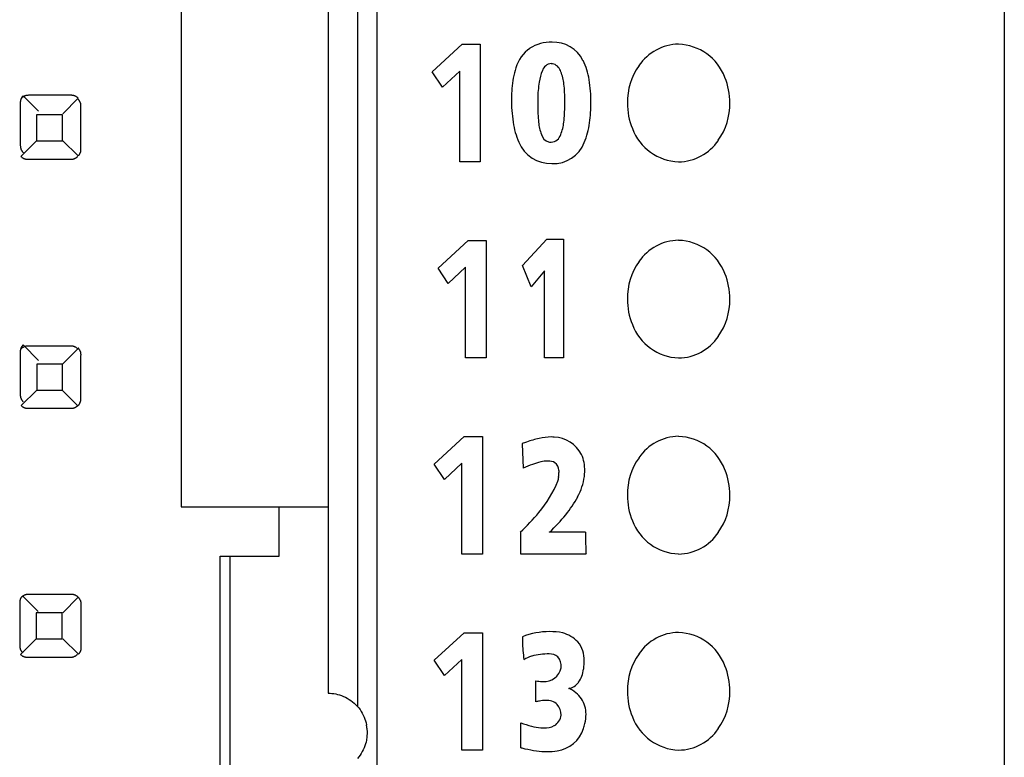
# Model space of a CAD drawing. Extents: x 0.1 to 20.2, y -0.2 to 89.8.
# Drawn here: x 10.2 to 20.2, y 60 to 67.5 of the extents above; entities that cross this region are included whole.
import ezdxf

# ---------------------------------------------------------------- set-up
doc = ezdxf.new("R2010")
doc.units = 0
doc.layers.add('DEFAULT_255_2_778', color=255, linetype='CONTINUOUS')

msp = doc.modelspace()

# ---------------------------------------------------------------- linework, layer by layer
at = {"layer": 'DEFAULT_255_2_778'}
for p, q in [((20.236, 89.256), (20.236, 0.256)), ((13.836, 0.877), (13.836, 86.657)), ((13.636, 69.772), (13.636, 60.501)), ((13.336, 69.636), (13.336, 60.636)), ((11.836, 67.736), (11.836, 62.536)), ((14.398, 66.973), (14.704, 67.255)), ((14.704, 67.255), (14.889, 67.255)), ((14.889, 67.255), (14.889, 66.056)), ((15.613, 67.058), (15.613, 67.058)), ((14.503, 66.817), (14.399, 66.973)), ((14.68, 66.982), (14.503, 66.817)), ((14.68, 66.056), (14.68, 66.982)), ((10.209, 66.709), (10.207, 66.707)), ((10.21, 66.707), (10.208, 66.705)), ((10.21, 66.712), (10.209, 66.709)), ((10.211, 66.714), (10.21, 66.712)), ((10.212, 66.709), (10.21, 66.707)), ((10.213, 66.717), (10.211, 66.714)), ((10.214, 66.711), (10.212, 66.709)), ((10.214, 66.719), (10.213, 66.717)), ((10.216, 66.72), (10.214, 66.719)), ((10.216, 66.713), (10.214, 66.711)), ((10.218, 66.723), (10.216, 66.72)), ((10.218, 66.714), (10.216, 66.713)), ((10.221, 66.727), (10.218, 66.723)), ((10.22, 66.716), (10.218, 66.714)), ((10.223, 66.718), (10.22, 66.716)), ((10.225, 66.731), (10.221, 66.727)), ((10.225, 66.719), (10.223, 66.718)), ((10.383, 66.573), (10.225, 66.731)), ((10.228, 66.72), (10.225, 66.719)), ((10.23, 66.722), (10.228, 66.72)), ((10.232, 66.723), (10.23, 66.722)), ((10.235, 66.724), (10.232, 66.723)), ((10.237, 66.726), (10.235, 66.724)), ((10.24, 66.727), (10.237, 66.726)), ((10.242, 66.728), (10.24, 66.727)), ((10.244, 66.729), (10.242, 66.728)), ((10.247, 66.729), (10.244, 66.729)), ((10.249, 66.73), (10.247, 66.729)), ((10.251, 66.731), (10.249, 66.73)), ((10.254, 66.732), (10.251, 66.731)), ((10.256, 66.732), (10.254, 66.732)), ((10.259, 66.733), (10.256, 66.732)), ((10.261, 66.733), (10.259, 66.733)), ((10.264, 66.734), (10.261, 66.733)), ((10.266, 66.734), (10.264, 66.734)), ((10.268, 66.734), (10.266, 66.734)), ((10.273, 66.734), (10.268, 66.734)), ((10.278, 66.735), (10.273, 66.734)), ((10.718, 66.735), (10.278, 66.735)), ((10.72, 66.735), (10.718, 66.735)), ((10.723, 66.735), (10.72, 66.735)), ((10.725, 66.734), (10.723, 66.735)), ((10.727, 66.734), (10.725, 66.734)), ((10.73, 66.734), (10.727, 66.734)), ((10.732, 66.734), (10.73, 66.734)), ((10.735, 66.733), (10.732, 66.734)), ((10.737, 66.733), (10.735, 66.733)), ((10.739, 66.732), (10.737, 66.733)), ((10.742, 66.732), (10.739, 66.732)), ((10.744, 66.731), (10.742, 66.732)), ((10.747, 66.73), (10.744, 66.731)), ((10.749, 66.729), (10.747, 66.73)), ((10.751, 66.729), (10.749, 66.729)), ((10.754, 66.728), (10.751, 66.729)), ((10.756, 66.727), (10.754, 66.728)), ((10.759, 66.726), (10.756, 66.727)), ((10.761, 66.724), (10.759, 66.726)), ((10.763, 66.723), (10.761, 66.724)), ((10.766, 66.722), (10.763, 66.723)), ((10.768, 66.72), (10.766, 66.722)), ((10.771, 66.719), (10.768, 66.72)), ((10.773, 66.717), (10.771, 66.719)), ((10.775, 66.716), (10.773, 66.717)), ((10.777, 66.714), (10.775, 66.716)), ((10.779, 66.713), (10.777, 66.714)), ((10.783, 66.709), (10.779, 66.713)), ((10.787, 66.705), (10.783, 66.709)), ((10.197, 66.671), (10.196, 66.669)), ((10.196, 66.669), (10.196, 66.666)), ((10.196, 66.666), (10.196, 66.664)), ((10.196, 66.664), (10.196, 66.662)), ((10.196, 66.662), (10.196, 66.222)), ((10.198, 66.681), (10.197, 66.678)), ((10.197, 66.678), (10.197, 66.676)), ((10.197, 66.676), (10.197, 66.674)), ((10.197, 66.674), (10.197, 66.671)), ((10.199, 66.686), (10.198, 66.683)), ((10.198, 66.683), (10.198, 66.681)), ((10.2, 66.688), (10.199, 66.686)), ((10.201, 66.693), (10.2, 66.69)), ((10.2, 66.69), (10.2, 66.688)), ((10.202, 66.695), (10.201, 66.693)), ((10.203, 66.697), (10.202, 66.695)), ((10.204, 66.7), (10.203, 66.697)), ((10.205, 66.702), (10.204, 66.7)), ((10.206, 66.705), (10.205, 66.702)), ((10.207, 66.707), (10.206, 66.705)), ((10.629, 66.547), (10.787, 66.705)), ((10.788, 66.693), (10.786, 66.695)), ((10.79, 66.691), (10.788, 66.693)), ((10.792, 66.689), (10.79, 66.691)), ((10.794, 66.687), (10.792, 66.689)), ((10.795, 66.685), (10.794, 66.687)), ((10.797, 66.683), (10.795, 66.685)), ((10.798, 66.681), (10.797, 66.683)), ((10.8, 66.678), (10.798, 66.681)), ((10.801, 66.676), (10.8, 66.678)), ((10.803, 66.673), (10.801, 66.676)), ((10.804, 66.671), (10.803, 66.673)), ((10.805, 66.669), (10.804, 66.671)), ((10.806, 66.666), (10.805, 66.669)), ((10.807, 66.664), (10.806, 66.666)), ((10.808, 66.661), (10.807, 66.664)), ((10.809, 66.659), (10.808, 66.661)), ((10.81, 66.657), (10.809, 66.659)), ((10.811, 66.654), (10.81, 66.657)), ((10.812, 66.652), (10.811, 66.654)), ((10.812, 66.649), (10.812, 66.652)), ((10.813, 66.647), (10.812, 66.649)), ((10.813, 66.645), (10.813, 66.647)), ((10.814, 66.642), (10.813, 66.645)), ((10.814, 66.64), (10.814, 66.642)), ((10.814, 66.637), (10.814, 66.64)), ((10.815, 66.635), (10.814, 66.637)), ((10.815, 66.631), (10.815, 66.635)), ((10.815, 66.625), (10.815, 66.631)), ((10.815, 66.185), (10.815, 66.625)), ((16.018, 66.663), (16.018, 66.663)), ((16.39, 66.656), (16.39, 66.656)), ((10.626, 66.535), (10.361, 66.535)), ((10.361, 66.535), (10.361, 66.27)), ((10.626, 66.27), (10.626, 66.535)), ((10.196, 66.222), (10.197, 66.216)), ((10.197, 66.216), (10.197, 66.212)), ((10.197, 66.212), (10.197, 66.21)), ((10.197, 66.21), (10.197, 66.207)), ((10.197, 66.207), (10.198, 66.205)), ((10.198, 66.205), (10.198, 66.202)), ((10.361, 66.27), (10.202, 66.112)), ((10.361, 66.27), (10.626, 66.27)), ((10.628, 66.274), (10.786, 66.116)), ((10.198, 66.202), (10.199, 66.2)), ((10.199, 66.2), (10.199, 66.197)), ((10.199, 66.197), (10.2, 66.195)), ((10.2, 66.195), (10.201, 66.193)), ((10.201, 66.193), (10.201, 66.19)), ((10.201, 66.19), (10.202, 66.188)), ((10.202, 66.188), (10.203, 66.185)), ((10.202, 66.112), (10.207, 66.107)), ((10.203, 66.185), (10.204, 66.183)), ((10.204, 66.183), (10.205, 66.181)), ((10.205, 66.181), (10.206, 66.178)), ((10.206, 66.178), (10.208, 66.176)), ((10.207, 66.107), (10.211, 66.104)), ((10.208, 66.176), (10.209, 66.174)), ((10.209, 66.174), (10.21, 66.171)), ((10.21, 66.171), (10.212, 66.169)), ((10.212, 66.169), (10.213, 66.166)), ((10.213, 66.166), (10.215, 66.164)), ((10.215, 66.164), (10.216, 66.162)), ((10.216, 66.162), (10.218, 66.16)), ((10.218, 66.16), (10.22, 66.158)), ((10.22, 66.158), (10.222, 66.156)), ((10.222, 66.156), (10.224, 66.154)), ((10.224, 66.154), (10.225, 66.152)), ((10.772, 66.103), (10.774, 66.105)), ((10.774, 66.105), (10.776, 66.106)), ((10.776, 66.106), (10.778, 66.108)), ((10.778, 66.108), (10.78, 66.11)), ((10.78, 66.11), (10.782, 66.112)), ((10.786, 66.116), (10.791, 66.12)), ((10.791, 66.12), (10.794, 66.124)), ((10.794, 66.124), (10.796, 66.126)), ((10.796, 66.126), (10.797, 66.128)), ((10.797, 66.128), (10.799, 66.13)), ((10.799, 66.13), (10.8, 66.133)), ((10.8, 66.133), (10.801, 66.135)), ((10.801, 66.135), (10.803, 66.137)), ((10.803, 66.137), (10.804, 66.14)), ((10.804, 66.14), (10.805, 66.142)), ((10.805, 66.142), (10.807, 66.144)), ((10.807, 66.144), (10.808, 66.147)), ((10.808, 66.147), (10.809, 66.149)), ((10.809, 66.152), (10.81, 66.154)), ((10.809, 66.149), (10.809, 66.152)), ((10.81, 66.154), (10.811, 66.156)), ((10.811, 66.156), (10.812, 66.159)), ((10.812, 66.161), (10.813, 66.164)), ((10.812, 66.159), (10.812, 66.161)), ((10.813, 66.166), (10.814, 66.168)), ((10.813, 66.164), (10.813, 66.166)), ((10.814, 66.171), (10.815, 66.173)), ((10.814, 66.168), (10.814, 66.171)), ((10.815, 66.183), (10.815, 66.185)), ((10.815, 66.18), (10.815, 66.183)), ((10.815, 66.178), (10.815, 66.18)), ((10.815, 66.175), (10.815, 66.178)), ((10.815, 66.173), (10.815, 66.175)), ((10.211, 66.104), (10.213, 66.102)), ((10.213, 66.102), (10.215, 66.101)), ((10.215, 66.101), (10.217, 66.099)), ((10.217, 66.099), (10.219, 66.098)), ((10.219, 66.098), (10.222, 66.096)), ((10.222, 66.096), (10.224, 66.095)), ((10.224, 66.095), (10.227, 66.094)), ((10.227, 66.094), (10.229, 66.092)), ((10.229, 66.092), (10.231, 66.091)), ((10.231, 66.091), (10.234, 66.09)), ((10.234, 66.09), (10.236, 66.089)), ((10.236, 66.089), (10.238, 66.088)), ((10.238, 66.088), (10.241, 66.088)), ((10.241, 66.088), (10.243, 66.087)), ((10.243, 66.087), (10.246, 66.086)), ((10.246, 66.086), (10.248, 66.085)), ((10.248, 66.085), (10.251, 66.085)), ((10.251, 66.085), (10.253, 66.084)), ((10.253, 66.084), (10.255, 66.084)), ((10.255, 66.084), (10.258, 66.084)), ((10.258, 66.084), (10.26, 66.083)), ((10.26, 66.083), (10.263, 66.083)), ((10.263, 66.083), (10.265, 66.083)), ((10.265, 66.083), (10.267, 66.083)), ((10.267, 66.083), (10.27, 66.083)), ((10.27, 66.083), (10.272, 66.083)), ((10.272, 66.083), (10.712, 66.083)), ((10.712, 66.083), (10.717, 66.083)), ((10.717, 66.083), (10.722, 66.083)), ((10.722, 66.083), (10.724, 66.084)), ((10.724, 66.084), (10.726, 66.084)), ((10.726, 66.084), (10.729, 66.084)), ((10.729, 66.084), (10.731, 66.085)), ((10.731, 66.085), (10.734, 66.085)), ((10.734, 66.085), (10.736, 66.086)), ((10.736, 66.086), (10.739, 66.086)), ((10.739, 66.086), (10.741, 66.087)), ((10.741, 66.087), (10.744, 66.088)), ((10.744, 66.088), (10.746, 66.089)), ((10.746, 66.089), (10.748, 66.09)), ((10.748, 66.09), (10.751, 66.091)), ((10.751, 66.091), (10.753, 66.092)), ((10.753, 66.092), (10.755, 66.093)), ((10.755, 66.093), (10.758, 66.094)), ((10.758, 66.094), (10.76, 66.096)), ((10.76, 66.096), (10.763, 66.097)), ((10.763, 66.097), (10.765, 66.098)), ((10.765, 66.098), (10.767, 66.1)), ((10.767, 66.1), (10.769, 66.101)), ((10.769, 66.101), (10.772, 66.103)), ((14.889, 66.056), (14.68, 66.056)), ((14.458, 64.973), (14.764, 65.255)), ((14.764, 65.255), (14.949, 65.255)), ((14.949, 65.255), (14.949, 64.056)), ((15.321, 65), (15.567, 65.267)), ((15.567, 65.267), (15.737, 65.267)), ((15.737, 65.267), (15.737, 64.056)), ((15.407, 64.781), (15.321, 65)), ((14.563, 64.817), (14.459, 64.973)), ((14.74, 64.982), (14.563, 64.817)), ((14.74, 64.056), (14.74, 64.982)), ((15.544, 64.944), (15.407, 64.781)), ((15.544, 64.056), (15.544, 64.944)), ((16.39, 64.656), (16.39, 64.656)), ((10.197, 64.134), (10.196, 64.131)), ((10.196, 64.131), (10.196, 64.129)), ((10.196, 64.129), (10.196, 64.126)), ((10.196, 64.126), (10.196, 64.124)), ((10.196, 64.124), (10.196, 64.122)), ((10.196, 64.122), (10.196, 64.119)), ((10.196, 64.119), (10.196, 63.679)), ((10.198, 64.141), (10.197, 64.138)), ((10.197, 64.138), (10.197, 64.136)), ((10.197, 64.136), (10.197, 64.134)), ((10.199, 64.146), (10.198, 64.143)), ((10.198, 64.143), (10.198, 64.141)), ((10.2, 64.148), (10.199, 64.146)), ((10.201, 64.15), (10.2, 64.148)), ((10.202, 64.155), (10.201, 64.153)), ((10.201, 64.153), (10.201, 64.15)), ((10.203, 64.157), (10.202, 64.155)), ((10.204, 64.16), (10.203, 64.157)), ((10.205, 64.15), (10.203, 64.148)), ((10.205, 64.162), (10.204, 64.16)), ((10.207, 64.165), (10.205, 64.162)), ((10.207, 64.152), (10.205, 64.15)), ((10.208, 64.167), (10.207, 64.165)), ((10.209, 64.153), (10.207, 64.152)), ((10.209, 64.169), (10.208, 64.167)), ((10.211, 64.172), (10.209, 64.169)), ((10.211, 64.155), (10.209, 64.153)), ((10.212, 64.174), (10.211, 64.172)), ((10.213, 64.157), (10.211, 64.155)), ((10.214, 64.176), (10.212, 64.174)), ((10.215, 64.159), (10.213, 64.157)), ((10.215, 64.178), (10.214, 64.176)), ((10.217, 64.18), (10.215, 64.178)), ((10.218, 64.16), (10.215, 64.159)), ((10.22, 64.184), (10.217, 64.18)), ((10.22, 64.162), (10.218, 64.16)), ((10.224, 64.189), (10.22, 64.184)), ((10.223, 64.163), (10.22, 64.162)), ((10.225, 64.164), (10.223, 64.163)), ((10.383, 64.03), (10.224, 64.189)), ((10.227, 64.166), (10.225, 64.164)), ((10.23, 64.167), (10.227, 64.166)), ((10.232, 64.168), (10.23, 64.167)), ((10.234, 64.169), (10.232, 64.168)), ((10.237, 64.17), (10.234, 64.169)), ((10.239, 64.171), (10.237, 64.17)), ((10.242, 64.172), (10.239, 64.171)), ((10.244, 64.173), (10.242, 64.172)), ((10.246, 64.174), (10.244, 64.173)), ((10.249, 64.174), (10.246, 64.174)), ((10.251, 64.175), (10.249, 64.174)), ((10.254, 64.175), (10.251, 64.175)), ((10.256, 64.176), (10.254, 64.175)), ((10.259, 64.176), (10.256, 64.176)), ((10.261, 64.176), (10.259, 64.176)), ((10.264, 64.177), (10.261, 64.176)), ((10.268, 64.177), (10.264, 64.177)), ((10.273, 64.177), (10.268, 64.177)), ((10.713, 64.177), (10.273, 64.177)), ((10.624, 63.99), (10.783, 64.148)), ((10.715, 64.177), (10.713, 64.177)), ((10.718, 64.177), (10.715, 64.177)), ((10.72, 64.177), (10.718, 64.177)), ((10.723, 64.177), (10.72, 64.177)), ((10.725, 64.177), (10.723, 64.177)), ((10.727, 64.176), (10.725, 64.177)), ((10.73, 64.176), (10.727, 64.176)), ((10.732, 64.175), (10.73, 64.176)), ((10.735, 64.175), (10.732, 64.175)), ((10.737, 64.174), (10.735, 64.175)), ((10.739, 64.174), (10.737, 64.174)), ((10.742, 64.173), (10.739, 64.174)), ((10.744, 64.172), (10.742, 64.173)), ((10.746, 64.171), (10.744, 64.172)), ((10.749, 64.17), (10.746, 64.171)), ((10.751, 64.169), (10.749, 64.17)), ((10.754, 64.168), (10.751, 64.169)), ((10.756, 64.167), (10.754, 64.168)), ((10.758, 64.166), (10.756, 64.167)), ((10.761, 64.165), (10.758, 64.166)), ((10.763, 64.163), (10.761, 64.165)), ((10.765, 64.162), (10.763, 64.163)), ((10.768, 64.16), (10.765, 64.162)), ((10.77, 64.159), (10.768, 64.16)), ((10.772, 64.157), (10.77, 64.159)), ((10.774, 64.155), (10.772, 64.157)), ((10.778, 64.152), (10.774, 64.155)), ((10.783, 64.148), (10.778, 64.152)), ((10.789, 64.155), (10.787, 64.157)), ((10.79, 64.153), (10.789, 64.155)), ((10.792, 64.151), (10.79, 64.153)), ((10.794, 64.148), (10.792, 64.151)), ((10.796, 64.146), (10.794, 64.148)), ((10.797, 64.144), (10.796, 64.146)), ((10.799, 64.142), (10.797, 64.144)), ((10.8, 64.139), (10.799, 64.142)), ((10.802, 64.137), (10.8, 64.139)), ((10.803, 64.135), (10.802, 64.137)), ((10.804, 64.132), (10.803, 64.135)), ((10.806, 64.13), (10.804, 64.132)), ((10.807, 64.128), (10.806, 64.13)), ((10.808, 64.125), (10.807, 64.128)), ((10.809, 64.123), (10.808, 64.125)), ((10.81, 64.12), (10.809, 64.123)), ((10.811, 64.118), (10.81, 64.12)), ((10.812, 64.116), (10.811, 64.118)), ((10.812, 64.113), (10.812, 64.116)), ((10.813, 64.111), (10.812, 64.113)), ((10.813, 64.108), (10.813, 64.111)), ((10.814, 64.106), (10.813, 64.108)), ((10.814, 64.103), (10.814, 64.106)), ((10.815, 64.101), (10.814, 64.103)), ((10.815, 64.099), (10.815, 64.101)), ((10.815, 64.096), (10.815, 64.099)), ((10.816, 64.092), (10.815, 64.096)), ((10.813, 64.076), (10.816, 64.092)), ((10.813, 63.636), (10.813, 64.076)), ((14.949, 64.056), (14.74, 64.056)), ((15.737, 64.056), (15.544, 64.056)), ((10.627, 63.994), (10.363, 63.994)), ((10.363, 63.994), (10.363, 63.729)), ((10.627, 63.729), (10.627, 63.994)), ((10.363, 63.729), (10.204, 63.571)), ((10.363, 63.729), (10.627, 63.729)), ((10.626, 63.725), (10.784, 63.567)), ((10.196, 63.679), (10.196, 63.674)), ((10.196, 63.674), (10.196, 63.67)), ((10.196, 63.67), (10.197, 63.667)), ((10.197, 63.667), (10.197, 63.665)), ((10.197, 63.665), (10.197, 63.663)), ((10.197, 63.663), (10.198, 63.66)), ((10.198, 63.66), (10.198, 63.658)), ((10.198, 63.658), (10.199, 63.655)), ((10.199, 63.655), (10.199, 63.653)), ((10.199, 63.653), (10.2, 63.651)), ((10.2, 63.651), (10.201, 63.648)), ((10.201, 63.648), (10.202, 63.646)), ((10.202, 63.646), (10.203, 63.643)), ((10.203, 63.643), (10.204, 63.641)), ((10.204, 63.641), (10.205, 63.639)), ((10.205, 63.639), (10.206, 63.636)), ((10.206, 63.636), (10.207, 63.634)), ((10.207, 63.634), (10.209, 63.631)), ((10.209, 63.631), (10.21, 63.629)), ((10.21, 63.629), (10.211, 63.627)), ((10.211, 63.627), (10.213, 63.624)), ((10.213, 63.624), (10.214, 63.622)), ((10.214, 63.622), (10.216, 63.62)), ((10.216, 63.62), (10.218, 63.618)), ((10.218, 63.618), (10.219, 63.616)), ((10.219, 63.616), (10.221, 63.614)), ((10.221, 63.614), (10.223, 63.612)), ((10.223, 63.612), (10.225, 63.61)), ((10.802, 63.591), (10.803, 63.593)), ((10.803, 63.593), (10.804, 63.595)), ((10.804, 63.595), (10.805, 63.598)), ((10.805, 63.598), (10.806, 63.6)), ((10.806, 63.6), (10.807, 63.603)), ((10.807, 63.603), (10.808, 63.605)), ((10.808, 63.605), (10.809, 63.607)), ((10.809, 63.607), (10.81, 63.61)), ((10.81, 63.612), (10.811, 63.615)), ((10.81, 63.61), (10.81, 63.612)), ((10.811, 63.617), (10.812, 63.619)), ((10.811, 63.615), (10.811, 63.617)), ((10.812, 63.622), (10.813, 63.624)), ((10.812, 63.619), (10.812, 63.622)), ((10.813, 63.634), (10.813, 63.636)), ((10.813, 63.631), (10.813, 63.634)), ((10.813, 63.629), (10.813, 63.631)), ((10.813, 63.626), (10.813, 63.629)), ((10.813, 63.624), (10.813, 63.626)), ((10.204, 63.571), (10.209, 63.567)), ((10.209, 63.567), (10.213, 63.564)), ((10.213, 63.564), (10.215, 63.562)), ((10.215, 63.562), (10.217, 63.561)), ((10.217, 63.561), (10.219, 63.559)), ((10.219, 63.559), (10.221, 63.557)), ((10.221, 63.557), (10.224, 63.556)), ((10.224, 63.556), (10.226, 63.555)), ((10.226, 63.555), (10.228, 63.553)), ((10.228, 63.553), (10.231, 63.552)), ((10.231, 63.552), (10.233, 63.551)), ((10.233, 63.551), (10.236, 63.55)), ((10.236, 63.55), (10.238, 63.549)), ((10.238, 63.549), (10.24, 63.548)), ((10.24, 63.548), (10.243, 63.547)), ((10.243, 63.547), (10.245, 63.547)), ((10.245, 63.547), (10.247, 63.546)), ((10.247, 63.546), (10.25, 63.545)), ((10.25, 63.545), (10.252, 63.545)), ((10.252, 63.545), (10.255, 63.544)), ((10.255, 63.544), (10.257, 63.544)), ((10.257, 63.544), (10.26, 63.543)), ((10.26, 63.543), (10.262, 63.543)), ((10.262, 63.543), (10.264, 63.543)), ((10.264, 63.543), (10.267, 63.543)), ((10.267, 63.543), (10.269, 63.543)), ((10.269, 63.543), (10.272, 63.543)), ((10.272, 63.543), (10.274, 63.543)), ((10.274, 63.543), (10.714, 63.543)), ((10.714, 63.543), (10.719, 63.543)), ((10.719, 63.543), (10.723, 63.543)), ((10.723, 63.543), (10.726, 63.543)), ((10.726, 63.543), (10.728, 63.544)), ((10.728, 63.544), (10.731, 63.544)), ((10.731, 63.544), (10.733, 63.544)), ((10.733, 63.544), (10.736, 63.545)), ((10.736, 63.545), (10.738, 63.545)), ((10.738, 63.545), (10.741, 63.546)), ((10.741, 63.546), (10.743, 63.547)), ((10.743, 63.547), (10.745, 63.548)), ((10.745, 63.548), (10.748, 63.548)), ((10.748, 63.548), (10.75, 63.549)), ((10.75, 63.549), (10.753, 63.551)), ((10.753, 63.551), (10.755, 63.552)), ((10.755, 63.552), (10.757, 63.553)), ((10.757, 63.553), (10.76, 63.554)), ((10.76, 63.554), (10.762, 63.555)), ((10.762, 63.555), (10.764, 63.557)), ((10.764, 63.557), (10.767, 63.558)), ((10.767, 63.558), (10.769, 63.559)), ((10.769, 63.559), (10.771, 63.561)), ((10.771, 63.561), (10.773, 63.563)), ((10.773, 63.563), (10.776, 63.564)), ((10.776, 63.564), (10.778, 63.566)), ((10.778, 63.566), (10.78, 63.568)), ((10.78, 63.568), (10.782, 63.57)), ((10.782, 63.57), (10.784, 63.572)), ((10.784, 63.567), (10.788, 63.571)), ((10.788, 63.571), (10.791, 63.575)), ((10.791, 63.575), (10.793, 63.577)), ((10.793, 63.577), (10.795, 63.579)), ((10.795, 63.579), (10.796, 63.581)), ((10.796, 63.581), (10.798, 63.584)), ((10.798, 63.584), (10.799, 63.586)), ((10.799, 63.586), (10.8, 63.588)), ((10.8, 63.588), (10.802, 63.591)), ((14.42, 62.973), (14.725, 63.255)), ((14.725, 63.255), (14.911, 63.255)), ((14.911, 63.255), (14.911, 62.056)), ((15.317, 63.181), (15.328, 62.931)), ((15.579, 63.005), (15.58, 63.005)), ((14.525, 62.817), (14.42, 62.973)), ((14.701, 62.982), (14.525, 62.817)), ((14.701, 62.056), (14.701, 62.982)), ((16.39, 62.656), (16.39, 62.656)), ((11.836, 62.536), (13.336, 62.536)), ((12.836, 62.036), (12.836, 62.536)), ((15.298, 62.28), (15.298, 62.059)), ((15.596, 62.28), (15.597, 62.281)), ((15.964, 62.28), (15.596, 62.28)), ((12.236, 50.026), (12.236, 62.036)), ((12.236, 62.036), (12.836, 62.036)), ((12.336, 50.026), (12.336, 62.036)), ((14.911, 62.056), (14.701, 62.056)), ((15.298, 62.059), (15.968, 62.059)), ((10.193, 61.586), (10.192, 61.583)), ((10.194, 61.588), (10.193, 61.586)), ((10.195, 61.59), (10.194, 61.588)), ((10.196, 61.595), (10.195, 61.593)), ((10.195, 61.593), (10.195, 61.59)), ((10.197, 61.598), (10.196, 61.595)), ((10.198, 61.6), (10.197, 61.598)), ((10.199, 61.602), (10.198, 61.6)), ((10.201, 61.605), (10.199, 61.602)), ((10.202, 61.607), (10.201, 61.605)), ((10.203, 61.61), (10.202, 61.607)), ((10.205, 61.612), (10.203, 61.61)), ((10.206, 61.614), (10.205, 61.612)), ((10.208, 61.616), (10.206, 61.614)), ((10.209, 61.618), (10.208, 61.616)), ((10.21, 61.617), (10.208, 61.615)), ((10.211, 61.621), (10.209, 61.618)), ((10.212, 61.619), (10.21, 61.617)), ((10.214, 61.624), (10.211, 61.621)), ((10.214, 61.62), (10.212, 61.619)), ((10.218, 61.629), (10.214, 61.624)), ((10.216, 61.622), (10.214, 61.62)), ((10.219, 61.624), (10.216, 61.622)), ((10.377, 61.471), (10.218, 61.629)), ((10.221, 61.625), (10.219, 61.624)), ((10.223, 61.627), (10.221, 61.625)), ((10.225, 61.629), (10.223, 61.627)), ((10.228, 61.63), (10.225, 61.629)), ((10.23, 61.631), (10.228, 61.63)), ((10.233, 61.633), (10.23, 61.631)), ((10.235, 61.634), (10.233, 61.633)), ((10.237, 61.635), (10.235, 61.634)), ((10.24, 61.636), (10.237, 61.635)), ((10.242, 61.637), (10.24, 61.636)), ((10.245, 61.638), (10.242, 61.637)), ((10.247, 61.639), (10.245, 61.638)), ((10.249, 61.64), (10.247, 61.639)), ((10.252, 61.64), (10.249, 61.64)), ((10.254, 61.641), (10.252, 61.64)), ((10.256, 61.642), (10.254, 61.641)), ((10.259, 61.642), (10.256, 61.642)), ((10.262, 61.643), (10.259, 61.642)), ((10.264, 61.643), (10.262, 61.643)), ((10.266, 61.643), (10.264, 61.643)), ((10.269, 61.643), (10.266, 61.643)), ((10.273, 61.643), (10.269, 61.643)), ((10.278, 61.644), (10.273, 61.643)), ((10.718, 61.644), (10.278, 61.644)), ((10.63, 61.457), (10.788, 61.615)), ((10.721, 61.644), (10.718, 61.644)), ((10.723, 61.644), (10.721, 61.644)), ((10.726, 61.644), (10.723, 61.644)), ((10.728, 61.644), (10.726, 61.644)), ((10.73, 61.643), (10.728, 61.644)), ((10.733, 61.643), (10.73, 61.643)), ((10.735, 61.643), (10.733, 61.643)), ((10.737, 61.642), (10.735, 61.643)), ((10.74, 61.642), (10.737, 61.642)), ((10.742, 61.641), (10.74, 61.642)), ((10.745, 61.641), (10.742, 61.641)), ((10.747, 61.64), (10.745, 61.641)), ((10.749, 61.639), (10.747, 61.64)), ((10.752, 61.638), (10.749, 61.639)), ((10.754, 61.637), (10.752, 61.638)), ((10.757, 61.636), (10.754, 61.637)), ((10.759, 61.635), (10.757, 61.636)), ((10.761, 61.634), (10.759, 61.635)), ((10.764, 61.633), (10.761, 61.634)), ((10.766, 61.631), (10.764, 61.633)), ((10.768, 61.63), (10.766, 61.631)), ((10.771, 61.629), (10.768, 61.63)), ((10.773, 61.627), (10.771, 61.629)), ((10.775, 61.625), (10.773, 61.627)), ((10.777, 61.624), (10.775, 61.625)), ((10.78, 61.622), (10.777, 61.624)), ((10.783, 61.619), (10.78, 61.622)), ((10.788, 61.615), (10.783, 61.619)), ((10.791, 61.611), (10.789, 61.613)), ((10.793, 61.609), (10.791, 61.611)), ((10.795, 61.607), (10.793, 61.609)), ((10.797, 61.605), (10.795, 61.607)), ((10.798, 61.603), (10.797, 61.605)), ((10.8, 61.601), (10.798, 61.603)), ((10.801, 61.598), (10.8, 61.601)), ((10.803, 61.596), (10.801, 61.598)), ((10.804, 61.594), (10.803, 61.596)), ((10.806, 61.591), (10.804, 61.594)), ((10.807, 61.589), (10.806, 61.591)), ((10.808, 61.586), (10.807, 61.589)), ((10.809, 61.584), (10.808, 61.586)), ((10.81, 61.582), (10.809, 61.584)), ((10.191, 61.574), (10.19, 61.571)), ((10.19, 61.571), (10.19, 61.569)), ((10.19, 61.569), (10.19, 61.567)), ((10.19, 61.567), (10.19, 61.564)), ((10.19, 61.564), (10.19, 61.562)), ((10.19, 61.562), (10.19, 61.56)), ((10.19, 61.56), (10.19, 61.12)), ((10.192, 61.581), (10.191, 61.579)), ((10.191, 61.579), (10.191, 61.576)), ((10.191, 61.576), (10.191, 61.574)), ((10.192, 61.583), (10.192, 61.581)), ((10.812, 61.579), (10.81, 61.582)), ((10.813, 61.577), (10.812, 61.579)), ((10.813, 61.575), (10.813, 61.577)), ((10.814, 61.572), (10.813, 61.575)), ((10.815, 61.57), (10.814, 61.572)), ((10.816, 61.567), (10.815, 61.57)), ((10.816, 61.565), (10.816, 61.567)), ((10.817, 61.562), (10.816, 61.565)), ((10.817, 61.56), (10.817, 61.562)), ((10.817, 61.557), (10.817, 61.56)), ((10.818, 61.555), (10.817, 61.557)), ((10.818, 61.553), (10.818, 61.555)), ((10.818, 61.548), (10.818, 61.553)), ((10.818, 61.543), (10.818, 61.548)), ((10.818, 61.103), (10.818, 61.543)), ((10.622, 61.456), (10.357, 61.456)), ((10.357, 61.456), (10.357, 61.191)), ((10.622, 61.191), (10.622, 61.456)), ((10.357, 61.191), (10.199, 61.032)), ((10.357, 61.191), (10.622, 61.191)), ((10.631, 61.192), (10.789, 61.034)), ((14.42, 60.973), (14.725, 61.254)), ((14.725, 61.254), (14.911, 61.254)), ((14.911, 61.254), (14.911, 60.056)), ((10.19, 61.12), (10.19, 61.114)), ((10.19, 61.114), (10.19, 61.11)), ((10.19, 61.11), (10.191, 61.107)), ((10.191, 61.107), (10.191, 61.105)), ((10.191, 61.105), (10.191, 61.103)), ((10.191, 61.103), (10.192, 61.1)), ((10.192, 61.1), (10.192, 61.098)), ((10.192, 61.098), (10.193, 61.095)), ((10.193, 61.095), (10.193, 61.093)), ((10.193, 61.093), (10.194, 61.091)), ((10.194, 61.091), (10.195, 61.088)), ((10.195, 61.088), (10.196, 61.086)), ((10.196, 61.086), (10.197, 61.084)), ((10.197, 61.084), (10.198, 61.081)), ((10.816, 61.081), (10.817, 61.084)), ((10.816, 61.079), (10.816, 61.081)), ((10.817, 61.086), (10.818, 61.089)), ((10.817, 61.084), (10.817, 61.086)), ((10.818, 61.1), (10.818, 61.103)), ((10.818, 61.098), (10.818, 61.1)), ((10.818, 61.096), (10.818, 61.098)), ((10.818, 61.093), (10.818, 61.096)), ((10.818, 61.091), (10.818, 61.093)), ((10.818, 61.089), (10.818, 61.091)), ((10.198, 61.081), (10.199, 61.079)), ((10.199, 61.079), (10.2, 61.076)), ((10.199, 61.032), (10.203, 61.028)), ((10.2, 61.076), (10.201, 61.074)), ((10.201, 61.074), (10.202, 61.072)), ((10.202, 61.072), (10.204, 61.069)), ((10.203, 61.028), (10.207, 61.025)), ((10.204, 61.069), (10.205, 61.067)), ((10.205, 61.067), (10.207, 61.064)), ((10.207, 61.064), (10.208, 61.062)), ((10.207, 61.025), (10.209, 61.023)), ((10.208, 61.062), (10.21, 61.06)), ((10.209, 61.023), (10.211, 61.022)), ((10.21, 61.06), (10.211, 61.058)), ((10.211, 61.058), (10.213, 61.056)), ((10.211, 61.022), (10.213, 61.02)), ((10.213, 61.056), (10.215, 61.054)), ((10.213, 61.02), (10.216, 61.019)), ((10.215, 61.054), (10.217, 61.052)), ((10.216, 61.019), (10.218, 61.017)), ((10.217, 61.052), (10.219, 61.05)), ((10.218, 61.017), (10.22, 61.016)), ((10.22, 61.016), (10.223, 61.015)), ((10.223, 61.015), (10.225, 61.013)), ((10.225, 61.013), (10.228, 61.012)), ((10.228, 61.012), (10.23, 61.011)), ((10.23, 61.011), (10.232, 61.01)), ((10.232, 61.01), (10.235, 61.009)), ((10.235, 61.009), (10.237, 61.008)), ((10.237, 61.008), (10.24, 61.008)), ((10.24, 61.008), (10.242, 61.007)), ((10.242, 61.007), (10.244, 61.006)), ((10.244, 61.006), (10.247, 61.006)), ((10.247, 61.006), (10.249, 61.005)), ((10.249, 61.005), (10.252, 61.005)), ((10.252, 61.005), (10.254, 61.004)), ((10.254, 61.004), (10.256, 61.004)), ((10.256, 61.004), (10.259, 61.004)), ((10.259, 61.004), (10.261, 61.004)), ((10.261, 61.004), (10.264, 61.004)), ((10.264, 61.004), (10.266, 61.004)), ((10.266, 61.004), (10.268, 61.004)), ((10.268, 61.004), (10.708, 61.004)), ((10.708, 61.004), (10.714, 61.004)), ((10.714, 61.004), (10.718, 61.004)), ((10.718, 61.004), (10.721, 61.004)), ((10.721, 61.004), (10.723, 61.005)), ((10.723, 61.005), (10.725, 61.005)), ((10.725, 61.005), (10.728, 61.005)), ((10.728, 61.005), (10.73, 61.006)), ((10.73, 61.006), (10.733, 61.007)), ((10.733, 61.007), (10.735, 61.007)), ((10.735, 61.007), (10.737, 61.008)), ((10.737, 61.008), (10.74, 61.009)), ((10.74, 61.009), (10.742, 61.009)), ((10.742, 61.009), (10.745, 61.011)), ((10.745, 61.011), (10.747, 61.012)), ((10.747, 61.012), (10.749, 61.013)), ((10.749, 61.013), (10.752, 61.014)), ((10.752, 61.014), (10.754, 61.015)), ((10.754, 61.015), (10.757, 61.016)), ((10.757, 61.016), (10.759, 61.018)), ((10.759, 61.018), (10.761, 61.019)), ((10.761, 61.019), (10.764, 61.021)), ((10.764, 61.021), (10.766, 61.022)), ((10.766, 61.022), (10.768, 61.024)), ((10.768, 61.024), (10.77, 61.025)), ((10.77, 61.025), (10.772, 61.027)), ((10.772, 61.027), (10.774, 61.029)), ((10.774, 61.029), (10.776, 61.031)), ((10.776, 61.031), (10.778, 61.033)), ((10.789, 61.034), (10.794, 61.038)), ((10.794, 61.038), (10.797, 61.042)), ((10.797, 61.042), (10.799, 61.044)), ((10.799, 61.044), (10.8, 61.046)), ((10.8, 61.046), (10.801, 61.048)), ((10.801, 61.048), (10.803, 61.05)), ((10.803, 61.05), (10.804, 61.053)), ((10.804, 61.053), (10.806, 61.055)), ((10.806, 61.055), (10.807, 61.058)), ((10.807, 61.058), (10.808, 61.06)), ((10.808, 61.06), (10.809, 61.062)), ((10.809, 61.062), (10.81, 61.065)), ((10.81, 61.065), (10.812, 61.067)), ((10.812, 61.067), (10.813, 61.07)), ((10.813, 61.072), (10.814, 61.074)), ((10.813, 61.07), (10.813, 61.072)), ((10.814, 61.074), (10.815, 61.077)), ((10.815, 61.077), (10.816, 61.079)), ((14.701, 60.981), (14.524, 60.817)), ((14.701, 60.056), (14.701, 60.981)), ((15.593, 61.037), (15.593, 61.037)), ((14.524, 60.817), (14.42, 60.973)), ((15.456, 60.549), (15.456, 60.764)), ((13.336, 60.636), (13.356, 60.636)), ((13.356, 60.636), (13.375, 60.634)), ((13.375, 60.634), (13.394, 60.632)), ((13.394, 60.632), (13.414, 60.629)), ((13.414, 60.629), (13.434, 60.624)), ((13.434, 60.624), (13.454, 60.619)), ((13.454, 60.619), (13.474, 60.612)), ((13.474, 60.612), (13.493, 60.604)), ((13.493, 60.604), (13.513, 60.595)), ((13.513, 60.595), (13.532, 60.585)), ((13.532, 60.585), (13.551, 60.574)), ((16.39, 60.656), (16.39, 60.656)), ((13.551, 60.574), (13.569, 60.562)), ((13.569, 60.562), (13.586, 60.549)), ((13.586, 60.549), (13.603, 60.534)), ((13.603, 60.534), (13.619, 60.519)), ((13.619, 60.519), (13.634, 60.503)), ((13.634, 60.503), (13.649, 60.486)), ((13.649, 60.486), (13.662, 60.469)), ((13.662, 60.469), (13.674, 60.451)), ((13.674, 60.451), (13.685, 60.432)), ((13.685, 60.432), (13.695, 60.413)), ((13.695, 60.413), (13.704, 60.393)), ((13.704, 60.393), (13.712, 60.373)), ((13.712, 60.373), (13.719, 60.354)), ((13.719, 60.354), (13.724, 60.336)), ((13.724, 60.336), (13.729, 60.314)), ((13.733, 60.28), (13.736, 60.236)), ((15.304, 60.081), (15.304, 60.335)), ((13.733, 60.192), (13.729, 60.159)), ((13.736, 60.236), (13.733, 60.192)), ((13.704, 60.079), (13.695, 60.06)), ((13.712, 60.1), (13.704, 60.079)), ((13.719, 60.119), (13.712, 60.1)), ((13.724, 60.136), (13.719, 60.119)), ((13.729, 60.159), (13.724, 60.136)), ((13.649, 59.986), (13.635, 59.969)), ((13.662, 60.003), (13.649, 59.986)), ((13.674, 60.022), (13.662, 60.003)), ((13.685, 60.041), (13.674, 60.022)), ((13.695, 60.06), (13.685, 60.041)), ((14.911, 60.056), (14.701, 60.056))]:
    msp.add_line(p, q, dxfattribs=at)
for centre, radius, start, end in [((15.617, 66.904), 0.381, 125.5209, 162.877), ((15.607, 66.88), 0.396, 87.9452, 122.4008), ((15.639, 66.944), 0.332, 26.1842, 93.116), ((16.921, 66.758), 0.499, 90.9584, 145.7594), ((16.896, 66.735), 0.521, 20.402, 88.1174), ((16.037, 66.755), 0.827, 161.6407, 176.6216), ((15.62, 66.957), 0.101, 94.05, 162.9928), ((15.613, 66.968), 0.0897, 72.8186, 90.3144), ((15.593, 66.938), 0.125, 16.8083, 67.8536), ((15.349, 66.794), 0.659, 8.7146, 26.744), ((17.044, 66.662), 0.654, 144.8575, 180.4914), ((15.943, 66.807), 0.457, 156.7975, 172.2394), ((15.246, 66.798), 0.499, 5.9509, 20.7737), ((16.762, 66.659), 0.674, 359.8016, 22.5268), ((16.79, 66.674), 1.315, 171.4829, 178.8246), ((14.38, 66.69), 1.372, 359.5317, 6.6558), ((14.652, 66.675), 1.366, 359.4924, 9.2303), ((16.588, 66.705), 1.38, 175.8595, 180.0982), ((16.755, 66.69), 1.548, 179.5478, 188.5276), ((17.786, 66.634), 2.311, 178.3584, 180.035), ((16.881, 66.621), 1.406, 179.5198, 186.5922), ((14.414, 66.621), 1.337, 353.0842, 0.5013), ((13.487, 66.68), 2.264, 358.8109, 359.9829), ((14.547, 66.653), 1.471, 352.2206, 0.3731), ((17.064, 66.654), 0.674, 179.8009, 202.5291), ((16.782, 66.651), 0.654, 325.0128, 0.4977), ((15.985, 66.569), 0.768, 188.1199, 203.9488), ((15.975, 66.51), 0.494, 185.8766, 200.641), ((15.276, 66.51), 0.468, 337.9508, 353.8952), ((15.261, 66.549), 0.749, 336.7959, 352.747), ((15.624, 66.368), 0.116, 196.1099, 250.0284), ((15.607, 66.364), 0.107, 273.2718, 343.9126), ((16.93, 66.578), 0.521, 200.4089, 268.1235), ((15.605, 66.387), 0.347, 201.9214, 272.6239), ((15.606, 66.34), 0.0826, 255.3875, 270.2287), ((15.606, 66.352), 0.0952, 270.0294, 274.0955), ((15.638, 66.374), 0.335, 267.2245, 338.844), ((16.905, 66.555), 0.499, 270.9518, 325.9123), ((16.921, 64.758), 0.499, 90.9584, 145.7594), ((16.896, 64.735), 0.521, 20.402, 88.1174), ((17.044, 64.662), 0.654, 144.8575, 180.4914), ((16.762, 64.659), 0.674, 359.8016, 22.5268), ((17.064, 64.654), 0.674, 179.8009, 202.5291), ((16.782, 64.651), 0.654, 325.0128, 0.4977), ((16.93, 64.578), 0.521, 200.4089, 268.1235), ((16.905, 64.555), 0.499, 270.9518, 325.9123), ((15.801, 61.975), 1.3, 109.7335, 111.8827), ((15.694, 62.287), 0.97, 102.1431, 109.9867), ((15.62, 62.64), 0.61, 90.4789, 102.2964), ((15.615, 62.79), 0.46, 86.6438, 90.0284), ((15.632, 62.923), 0.325, 26.8876, 88.2718), ((16.921, 62.758), 0.499, 90.9584, 145.7594), ((16.896, 62.735), 0.521, 20.402, 88.1174), ((15.668, 62.314), 0.701, 103.3301, 110.5686), ((15.585, 62.674), 0.331, 91.0655, 103.6851), ((15.586, 62.88), 0.125, 58.374, 92.8066), ((15.519, 62.904), 0.437, 359.9777, 22.4209), ((17.044, 62.662), 0.654, 144.8575, 180.4914), ((15.872, 61.761), 1.29, 110.4082, 114.9302), ((15.592, 62.907), 0.0991, 2.4439, 53.3312), ((15.485, 62.889), 0.208, 359.8325, 6.3387), ((15.491, 62.904), 0.464, 353.0209, 359.9562), ((16.762, 62.659), 0.674, 359.8016, 22.5268), ((14.541, 63.267), 1.232, 320.2431, 337.7683), ((15.193, 62.916), 0.502, 346.6816, 351.5552), ((15.375, 62.89), 0.317, 351.379, 359.6214), ((15.342, 62.932), 0.615, 331.5799, 352.1652), ((14.921, 63.151), 1.09, 320.4585, 331.9705), ((17.064, 62.654), 0.674, 179.8009, 202.5291), ((16.782, 62.651), 0.654, 325.0128, 0.4977), ((14.074, 63.64), 1.829, 311.9977, 320.6142), ((14.327, 63.634), 1.856, 313.1681, 320.6406), ((16.93, 62.578), 0.521, 200.4089, 268.1235), ((36.876, 62.279), 20.912, 179.997, 180.1184), ((25.664, 62.247), 9.7, 180.065, 180.6753), ((16.905, 62.555), 0.499, 270.9518, 325.9123), ((17.643, 62.145), 1.678, 180.4336, 182.4917), ((16.004, 62.07), 0.0377, 176.5259, 197.8713), ((15.603, 60.463), 0.802, 90.5118, 110.7567), ((17.595, 61.212), 2.276, 179.9834, 181.2379), ((15.596, 60.577), 0.688, 78.7993, 90.0301), ((15.648, 60.938), 0.324, 43.1324, 75.265), ((16.921, 60.758), 0.499, 90.9584, 145.7594), ((16.896, 60.735), 0.521, 20.402, 88.1174), ((16.743, 61.183), 1.423, 180.7975, 188.2432), ((15.666, 60.978), 0.284, 357.6531, 39.8385), ((15.503, 60.709), 0.318, 106.386, 122.0847), ((15.581, 60.417), 0.62, 88.858, 105.6434), ((15.601, 60.917), 0.12, 49.0599, 93.773), ((15.572, 60.913), 0.143, 354.9395, 41.4503), ((17.044, 60.662), 0.654, 144.8575, 180.4914), ((15.542, 60.931), 0.175, 265.237, 348.4999), ((15.424, 60.976), 0.3, 344.5028, 345.3827), ((15.636, 60.922), 0.31, 325.8217, 352.4634), ((15.314, 60.979), 0.637, 351.1009, 352.2182), ((15.425, 60.966), 0.525, 352.0117, 359.7808), ((15.505, 60.964), 0.445, 359.9998, 0.243), ((16.762, 60.659), 0.674, 359.8016, 22.5268), ((15.533, 61.17), 0.414, 259.2769, 268.152), ((15.528, 61.077), 0.321, 268.4906, 269.9921), ((15.769, 60.836), 0.152, 278.2978, 324.2498), ((15.657, 60.387), 0.328, 35.9391, 65.8696), ((15.698, 60.429), 0.27, 358.6531, 33.8076), ((17.064, 60.654), 0.674, 179.8009, 202.5291), ((16.782, 60.651), 0.654, 325.0128, 0.4977), ((15.591, 59.994), 0.571, 99.9831, 103.6425), ((15.56, 60.184), 0.379, 90.4828, 100.3374), ((15.557, 60.283), 0.28, 89.5013, 90.0056), ((15.568, 60.411), 0.153, 46.09, 93.5504), ((15.543, 60.41), 0.172, 1.0634, 40.1881), ((15.563, 60.436), 0.154, 302.2185, 351.1482), ((15.527, 60.426), 0.441, 347.0272, 359.5335), ((16.93, 60.578), 0.521, 200.4089, 268.1235), ((13.412, 60.26), 0.321, 3.7111, 9.7873), ((15.684, 61.338), 1.073, 249.2425, 255.2645), ((15.564, 60.873), 0.593, 255.0855, 264.4864), ((15.54, 60.658), 0.376, 264.9162, 269.8906), ((15.547, 60.485), 0.203, 267.7593, 298.5946), ((15.35, 60.463), 0.622, 342.5333, 347.3848), ((15.627, 60.379), 0.333, 278.1428, 341.9717), ((16.905, 60.555), 0.499, 270.9518, 325.9123), ((15.696, 61.566), 1.536, 255.2083, 256.8131), ((15.625, 61.25), 1.212, 256.6653, 262.3078), ((15.575, 60.876), 0.835, 262.2524, 269.7544), ((15.575, 60.609), 0.568, 269.677, 279.9959)]:
    msp.add_arc(centre, radius, start, end, dxfattribs=at)

doc.saveas('drawing.dxf')
